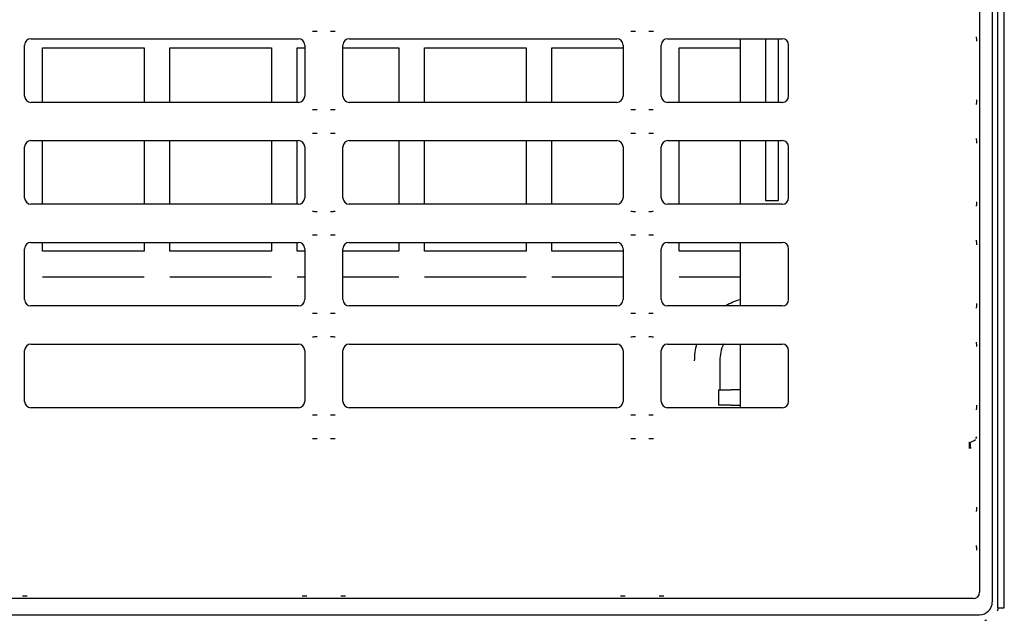
# Model space of a CAD drawing. Extents: x 44 to 230, y 23 to 200.
# Drawn here: x 78 to 86, y 42 to 46 of the extents above; entities that cross this region are included whole.
import ezdxf

# ---------------------------------------------------------------- set-up
doc = ezdxf.new("R2010")
doc.units = 0
for name, color, linetype in [('____MSBR_11', 7, 'CONTINUOUS'), ('____MSBR_12', 7, 'CONTINUOUS'), ('____MSBR_15', 7, 'CONTINUOUS'), ('____MSBR_45', 7, 'CONTINUOUS'), ('____MSBR_46', 7, 'CONTINUOUS'), ('____MSBR_49', 7, 'CONTINUOUS'), ('DEFAULT', 7, 'CONTINUOUS')]:
    doc.layers.add(name, color=color, linetype=linetype)

# ---------------------------------------------------------------- blocks, each defined once
blk = doc.blocks.new('SE')
at = {"layer": '____MSBR_11', "color": 7, "linetype": 'CONTINUOUS'}
for p, q in [((85.6391, 41.7686), (85.6391, 57.158)), ((85.689, 41.7686), (85.689, 57.1618)), ((85.5944, 56.9528), (85.5944, 41.8133)), ((78.1344, 45.7396), (78.1344, 46.1696)), ((78.1344, 46.1696), (78.9344, 46.1696)), ((78.9344, 46.1696), (78.9344, 45.7396)), ((79.1344, 45.7396), (79.1344, 46.1696)), ((79.1344, 46.1696), (79.9344, 46.1696)), ((79.9344, 46.1696), (79.9344, 45.7396)), ((80.1344, 45.7396), (80.1344, 46.1696)), ((80.1344, 46.1696), (80.1944, 46.1696)), ((80.4944, 46.1696), (80.9344, 46.1696)), ((80.9344, 46.1696), (80.9344, 45.7396)), ((81.1344, 45.7396), (81.1344, 46.1696)), ((81.1344, 46.1696), (81.9344, 46.1696)), ((81.9344, 46.1696), (81.9344, 45.7396)), ((82.1344, 45.7396), (82.1344, 46.1696)), ((82.1344, 46.1696), (82.6944, 46.1696)), ((83.1344, 46.1696), (83.6144, 46.1696)), ((83.1344, 45.7396), (83.1344, 46.1696)), ((83.6144, 46.2396), (83.6144, 45.7396)), ((83.8144, 46.2396), (83.8144, 45.7396)), ((83.9144, 45.7396), (83.9144, 46.2396)), ((78.1344, 44.9396), (78.1344, 45.4396)), ((78.9344, 45.4396), (78.9344, 44.9396)), ((79.1344, 44.9396), (79.1344, 45.4396)), ((79.9344, 45.4396), (79.9344, 44.9396)), ((80.1344, 44.9396), (80.1344, 45.4396)), ((80.9344, 45.4396), (80.9344, 44.9396)), ((81.1344, 44.9396), (81.1344, 45.4396)), ((81.9344, 45.4396), (81.9344, 44.9396)), ((82.1344, 44.9396), (82.1344, 45.4396)), ((83.1344, 44.9396), (83.1344, 45.4396)), ((83.6144, 45.4396), (83.6144, 44.9396)), ((83.8144, 45.4396), (83.8144, 44.9696)), ((83.9144, 44.9696), (83.9144, 45.4396)), ((83.8144, 44.9696), (83.9144, 44.9696)), ((78.1344, 44.5696), (78.1344, 44.6396)), ((78.9344, 44.6396), (78.9344, 44.5696)), ((79.1344, 44.5696), (79.1344, 44.6396)), ((79.9344, 44.6396), (79.9344, 44.5696)), ((80.1344, 44.5696), (80.1344, 44.6396)), ((80.9344, 44.6396), (80.9344, 44.5696)), ((81.1344, 44.5696), (81.1344, 44.6396)), ((81.9344, 44.6396), (81.9344, 44.5696)), ((82.1344, 44.5696), (82.1344, 44.6396)), ((83.1344, 44.5696), (83.1344, 44.6396)), ((83.6144, 44.6396), (83.6144, 44.1396)), ((78.9344, 44.5696), (78.1344, 44.5696)), ((79.9344, 44.5696), (79.1344, 44.5696)), ((80.1944, 44.5696), (80.1344, 44.5696)), ((80.9344, 44.5696), (80.4944, 44.5696)), ((81.9344, 44.5696), (81.1344, 44.5696)), ((82.6944, 44.5696), (82.1344, 44.5696)), ((83.6144, 44.5696), (83.1344, 44.5696)), ((78.1344, 44.3696), (78.9344, 44.3696)), ((79.1344, 44.3696), (79.9344, 44.3696)), ((80.1344, 44.3696), (80.1944, 44.3696)), ((80.4944, 44.3696), (80.9344, 44.3696)), ((81.1344, 44.3696), (81.9344, 44.3696)), ((82.1344, 44.3696), (82.6944, 44.3696)), ((83.1344, 44.3696), (83.6144, 44.3696)), ((83.6144, 43.8396), (83.6144, 43.3396)), ((85.6433, 41.7686), (85.689, 41.7686)), ((70.3944, 41.7134), (85.4946, 41.7134))]:
    blk.add_line(p, q, dxfattribs=at)
for centre, radius, start, end in [((85.0566, 41.923), 0.6063, 342.79829, 345.3554), ((85.493, 41.9478), 0.2818, 278.75989, 282.10278)]:
    blk.add_arc(centre, radius, start, end, dxfattribs=at)
blk.add_ellipse((85.4943, 41.8135), major_axis=(-0.0709, 0.0709), ratio=0.997265, start_param=2.357564, end_param=3.925621, dxfattribs=at)
at = {"layer": '____MSBR_12', "color": 7, "linetype": 'CONTINUOUS'}
for p, q in [((85.4944, 56.7931), (85.4944, 41.8894)), ((77.9944, 45.7894), (77.9944, 46.1898)), ((78.0442, 46.2396), (80.1446, 46.2396)), ((80.1944, 46.1898), (80.1944, 45.7894)), ((80.4944, 45.7894), (80.4944, 46.1898)), ((80.5442, 46.2396), (82.6446, 46.2396)), ((82.6944, 46.1898), (82.6944, 45.7894)), ((82.9944, 45.7894), (82.9944, 46.1898)), ((83.0442, 46.2396), (83.9446, 46.2396)), ((83.9944, 45.7894), (83.9944, 46.1898)), ((80.1446, 45.7396), (78.0442, 45.7396)), ((82.6446, 45.7396), (80.5442, 45.7396)), ((83.9446, 45.7396), (83.0442, 45.7396)), ((78.0442, 45.4396), (80.1446, 45.4396)), ((80.5442, 45.4396), (82.6446, 45.4396)), ((83.0442, 45.4396), (83.9446, 45.4396)), ((77.9944, 44.9894), (77.9944, 45.3898)), ((80.1944, 45.3898), (80.1944, 44.9894)), ((80.4944, 44.9894), (80.4944, 45.3898)), ((82.6944, 45.3898), (82.6944, 44.9894)), ((82.9944, 44.9894), (82.9944, 45.3898)), ((83.9944, 44.9894), (83.9944, 45.3898)), ((80.1446, 44.9396), (78.0442, 44.9396)), ((82.6446, 44.9396), (80.5442, 44.9396)), ((83.9446, 44.9396), (83.0442, 44.9396)), ((78.0442, 44.6396), (80.1446, 44.6396)), ((80.5442, 44.6396), (82.6446, 44.6396)), ((83.0442, 44.6396), (83.9446, 44.6396)), ((77.9944, 44.1894), (77.9944, 44.5898)), ((80.1944, 44.5898), (80.1944, 44.1894)), ((80.4944, 44.1894), (80.4944, 44.5898)), ((82.6944, 44.5898), (82.6944, 44.1894)), ((82.9944, 44.1894), (82.9944, 44.5898)), ((83.9944, 44.1894), (83.9944, 44.5898)), ((80.1446, 44.1396), (78.0442, 44.1396)), ((82.6446, 44.1396), (80.5442, 44.1396)), ((83.9446, 44.1396), (83.0442, 44.1396)), ((77.9944, 43.3894), (77.9944, 43.7898)), ((78.0442, 43.8396), (80.1446, 43.8396)), ((80.1944, 43.7898), (80.1944, 43.3894)), ((80.4944, 43.3894), (80.4944, 43.7898)), ((80.5442, 43.8396), (82.6446, 43.8396)), ((82.6944, 43.7898), (82.6944, 43.3894)), ((82.9944, 43.3894), (82.9944, 43.7898)), ((83.0442, 43.8396), (83.9446, 43.8396)), ((83.9944, 43.3894), (83.9944, 43.7898)), ((80.1446, 43.3396), (78.0442, 43.3396)), ((82.6446, 43.3396), (80.5442, 43.3396)), ((83.9446, 43.3396), (83.0442, 43.3396)), ((85.4648, 43.097), (85.4722, 43.1117)), ((85.4144, 43.0698), (85.4184, 43.07)), ((85.4144, 43.02), (85.4144, 43.0698)), ((85.4184, 43.07), (85.4224, 43.0204)), ((85.4446, 41.8396), (70.5442, 41.8396))]:
    blk.add_line(p, q, dxfattribs=at)
blk.add_arc((85.4137, 43.1344), 0.0646, 274.20515, 318.26251, dxfattribs=at)
for centre, major_axis in [((78.0446, 46.1894), (0.0356, -0.0356)), ((80.1442, 46.1894), (-0.0356, -0.0356)), ((80.5446, 46.1894), (0.0356, -0.0356)), ((82.6442, 46.1894), (-0.0356, -0.0356)), ((83.0446, 46.1894), (0.0356, -0.0356)), ((83.9442, 46.1894), (-0.0356, -0.0356)), ((78.0446, 45.7898), (0.0356, 0.0356)), ((80.1442, 45.7898), (-0.0356, 0.0356)), ((80.5446, 45.7898), (0.0356, 0.0356)), ((82.6442, 45.7898), (-0.0356, 0.0356)), ((83.0446, 45.7898), (0.0356, 0.0356)), ((83.9442, 45.7898), (-0.0356, 0.0356)), ((78.0446, 45.3894), (0.0356, -0.0356)), ((80.1442, 45.3894), (-0.0356, -0.0356)), ((80.5446, 45.3894), (0.0356, -0.0356)), ((82.6442, 45.3894), (-0.0356, -0.0356)), ((83.0446, 45.3894), (0.0356, -0.0356)), ((83.9442, 45.3894), (-0.0356, -0.0356)), ((78.0446, 44.9898), (0.0356, 0.0356)), ((80.1442, 44.9898), (-0.0356, 0.0356)), ((80.5446, 44.9898), (0.0356, 0.0356)), ((82.6442, 44.9898), (-0.0356, 0.0356)), ((83.0446, 44.9898), (0.0356, 0.0356)), ((83.9442, 44.9898), (-0.0356, 0.0356)), ((78.0446, 44.5894), (0.0356, -0.0356)), ((80.1442, 44.5894), (-0.0356, -0.0356)), ((80.5446, 44.5894), (0.0356, -0.0356)), ((82.6442, 44.5894), (-0.0356, -0.0356)), ((83.0446, 44.5894), (0.0356, -0.0356)), ((83.9442, 44.5894), (-0.0356, -0.0356)), ((78.0446, 44.1898), (0.0356, 0.0356)), ((80.1442, 44.1898), (-0.0356, 0.0356)), ((80.5446, 44.1898), (0.0356, 0.0356)), ((82.6442, 44.1898), (-0.0356, 0.0356)), ((83.0446, 44.1898), (0.0356, 0.0356)), ((83.9442, 44.1898), (-0.0356, 0.0356)), ((78.0446, 43.7894), (0.0356, -0.0356)), ((80.1442, 43.7894), (-0.0356, -0.0356)), ((80.5446, 43.7894), (0.0356, -0.0356)), ((82.6442, 43.7894), (-0.0356, -0.0356)), ((83.0446, 43.7894), (0.0356, -0.0356)), ((83.9442, 43.7894), (-0.0356, -0.0356)), ((78.0446, 43.3898), (0.0356, 0.0356)), ((80.1442, 43.3898), (-0.0356, 0.0356)), ((80.5446, 43.3898), (0.0356, 0.0356)), ((82.6442, 43.3898), (-0.0356, 0.0356)), ((83.0446, 43.3898), (0.0356, 0.0356)), ((83.9442, 43.3898), (-0.0356, 0.0356)), ((85.4442, 41.8898), (-0.0356, 0.0356))]:
    blk.add_ellipse(centre, major_axis=major_axis, ratio=0.992433, start_param=2.359993, end_param=3.923193, dxfattribs=at)
for points, knots in [([(80.2927, 46.2961), (80.2878, 46.2961), (80.278, 46.296), (80.2659, 46.2958), (80.2588, 46.2956), (80.2565, 46.2955)], [0, 0, 0, 0, 0.1, 0.2, 0.2499911, 0.2499911, 0.2499911, 0.2499911]), ([(80.4333, 46.2955), (80.4307, 46.2956), (80.4233, 46.2958), (80.4108, 46.296), (80.401, 46.2961), (80.3961, 46.2961)], [0.7431681, 0.7431681, 0.7431681, 0.7431681, 0.8, 0.9, 1, 1, 1, 1]), ([(82.7927, 46.2961), (82.7878, 46.2961), (82.778, 46.296), (82.7659, 46.2958), (82.7588, 46.2956), (82.7565, 46.2955)], [0, 0, 0, 0, 0.1, 0.2, 0.2499911, 0.2499911, 0.2499911, 0.2499911]), ([(82.9333, 46.2955), (82.9307, 46.2956), (82.9233, 46.2958), (82.9108, 46.296), (82.901, 46.2961), (82.8961, 46.2961)], [0.7431681, 0.7431681, 0.7431681, 0.7431681, 0.8, 0.9, 1, 1, 1, 1]), ([(85.4722, 46.22), (85.4721, 46.226), (85.4721, 46.238), (85.4718, 46.2499), (85.4716, 46.2559), (85.4716, 46.2561)], [0, 0, 0, 0, 0.1200593, 0.2432082, 0.2479203, 0.2479203, 0.2479203, 0.2479203]), ([(85.4716, 45.7232), (85.4717, 45.7253), (85.4719, 45.7317), (85.4721, 45.7415), (85.4722, 45.7514), (85.4722, 45.7569), (85.4722, 45.7592)], [0.7517785, 0.7517785, 0.7517785, 0.7517785, 0.7992718, 0.8876226, 0.9545307, 1, 1, 1, 1]), ([(80.2556, 45.6837), (80.2582, 45.6837), (80.2655, 45.6834), (80.278, 45.6832), (80.2878, 45.6831), (80.2927, 45.6831)], [0.7431681, 0.7431681, 0.7431681, 0.7431681, 0.8, 0.9, 1, 1, 1, 1]), ([(80.3961, 45.6831), (80.401, 45.6831), (80.4108, 45.6832), (80.423, 45.6834), (80.43, 45.6836), (80.4323, 45.6837)], [0, 0, 0, 0, 0.1, 0.2, 0.2499911, 0.2499911, 0.2499911, 0.2499911]), ([(82.7556, 45.6837), (82.7582, 45.6837), (82.7655, 45.6834), (82.778, 45.6832), (82.7878, 45.6831), (82.7927, 45.6831)], [0.7431681, 0.7431681, 0.7431681, 0.7431681, 0.8, 0.9, 1, 1, 1, 1]), ([(82.8961, 45.6831), (82.901, 45.6831), (82.9108, 45.6832), (82.923, 45.6834), (82.93, 45.6836), (82.9323, 45.6837)], [0, 0, 0, 0, 0.1, 0.2, 0.2499911, 0.2499911, 0.2499911, 0.2499911]), ([(80.2927, 45.4961), (80.2878, 45.4961), (80.278, 45.496), (80.2659, 45.4958), (80.2588, 45.4956), (80.2565, 45.4955)], [0, 0, 0, 0, 0.1, 0.2, 0.2499911, 0.2499911, 0.2499911, 0.2499911]), ([(80.4333, 45.4955), (80.4307, 45.4956), (80.4233, 45.4958), (80.4108, 45.496), (80.401, 45.4961), (80.3961, 45.4961)], [0.7431681, 0.7431681, 0.7431681, 0.7431681, 0.8, 0.9, 1, 1, 1, 1]), ([(82.7927, 45.4961), (82.7878, 45.4961), (82.778, 45.496), (82.7659, 45.4958), (82.7588, 45.4956), (82.7565, 45.4955)], [0, 0, 0, 0, 0.1, 0.2, 0.2499911, 0.2499911, 0.2499911, 0.2499911]), ([(82.9333, 45.4955), (82.9307, 45.4956), (82.9233, 45.4958), (82.9108, 45.496), (82.901, 45.4961), (82.8961, 45.4961)], [0.7431681, 0.7431681, 0.7431681, 0.7431681, 0.8, 0.9, 1, 1, 1, 1]), ([(85.4722, 45.42), (85.4721, 45.426), (85.4721, 45.438), (85.4718, 45.4499), (85.4716, 45.4559), (85.4716, 45.4561)], [0, 0, 0, 0, 0.1200593, 0.2432082, 0.2479203, 0.2479203, 0.2479203, 0.2479203]), ([(85.4716, 44.9232), (85.4717, 44.9253), (85.4719, 44.9317), (85.4721, 44.9415), (85.4722, 44.9514), (85.4722, 44.9569), (85.4722, 44.9592)], [0.7517785, 0.7517785, 0.7517785, 0.7517785, 0.7992718, 0.8876226, 0.9545307, 1, 1, 1, 1]), ([(80.2556, 44.8837), (80.2582, 44.8837), (80.2655, 44.8834), (80.278, 44.8832), (80.2878, 44.8831), (80.2927, 44.8831)], [0.7431681, 0.7431681, 0.7431681, 0.7431681, 0.8, 0.9, 1, 1, 1, 1]), ([(80.3961, 44.8831), (80.401, 44.8831), (80.4108, 44.8832), (80.423, 44.8834), (80.43, 44.8836), (80.4323, 44.8837)], [0, 0, 0, 0, 0.1, 0.2, 0.2499911, 0.2499911, 0.2499911, 0.2499911]), ([(82.7556, 44.8837), (82.7582, 44.8837), (82.7655, 44.8834), (82.778, 44.8832), (82.7878, 44.8831), (82.7927, 44.8831)], [0.7431681, 0.7431681, 0.7431681, 0.7431681, 0.8, 0.9, 1, 1, 1, 1]), ([(82.8961, 44.8831), (82.901, 44.8831), (82.9108, 44.8832), (82.923, 44.8834), (82.93, 44.8836), (82.9323, 44.8837)], [0, 0, 0, 0, 0.1, 0.2, 0.2499911, 0.2499911, 0.2499911, 0.2499911]), ([(80.2927, 44.6961), (80.2878, 44.6961), (80.278, 44.696), (80.2659, 44.6958), (80.2588, 44.6956), (80.2565, 44.6955)], [0, 0, 0, 0, 0.1, 0.2, 0.2499911, 0.2499911, 0.2499911, 0.2499911]), ([(80.4333, 44.6955), (80.4307, 44.6956), (80.4233, 44.6958), (80.4108, 44.696), (80.401, 44.6961), (80.3961, 44.6961)], [0.7431681, 0.7431681, 0.7431681, 0.7431681, 0.8, 0.9, 1, 1, 1, 1]), ([(82.7927, 44.6961), (82.7878, 44.6961), (82.778, 44.696), (82.7659, 44.6958), (82.7588, 44.6956), (82.7565, 44.6955)], [0, 0, 0, 0, 0.1, 0.2, 0.2499911, 0.2499911, 0.2499911, 0.2499911]), ([(82.9333, 44.6955), (82.9307, 44.6956), (82.9233, 44.6958), (82.9108, 44.696), (82.901, 44.6961), (82.8961, 44.6961)], [0.7431681, 0.7431681, 0.7431681, 0.7431681, 0.8, 0.9, 1, 1, 1, 1]), ([(85.4722, 44.62), (85.4721, 44.626), (85.4721, 44.638), (85.4718, 44.6499), (85.4716, 44.6559), (85.4716, 44.6561)], [0, 0, 0, 0, 0.1200593, 0.2432082, 0.2479203, 0.2479203, 0.2479203, 0.2479203]), ([(85.4716, 44.1232), (85.4717, 44.1253), (85.4719, 44.1317), (85.4721, 44.1415), (85.4722, 44.1514), (85.4722, 44.1569), (85.4722, 44.1592)], [0.7517785, 0.7517785, 0.7517785, 0.7517785, 0.7992718, 0.8876226, 0.9545307, 1, 1, 1, 1]), ([(80.2556, 44.0837), (80.2582, 44.0837), (80.2655, 44.0834), (80.278, 44.0832), (80.2878, 44.0831), (80.2927, 44.0831)], [0.7431681, 0.7431681, 0.7431681, 0.7431681, 0.8, 0.9, 1, 1, 1, 1]), ([(80.3961, 44.0831), (80.401, 44.0831), (80.4108, 44.0832), (80.423, 44.0834), (80.43, 44.0836), (80.4323, 44.0837)], [0, 0, 0, 0, 0.1, 0.2, 0.2499911, 0.2499911, 0.2499911, 0.2499911]), ([(82.7556, 44.0837), (82.7582, 44.0837), (82.7655, 44.0834), (82.778, 44.0832), (82.7878, 44.0831), (82.7927, 44.0831)], [0.7431681, 0.7431681, 0.7431681, 0.7431681, 0.8, 0.9, 1, 1, 1, 1]), ([(82.8961, 44.0831), (82.901, 44.0831), (82.9108, 44.0832), (82.923, 44.0834), (82.93, 44.0836), (82.9323, 44.0837)], [0, 0, 0, 0, 0.1, 0.2, 0.2499911, 0.2499911, 0.2499911, 0.2499911]), ([(80.2927, 43.8961), (80.2878, 43.8961), (80.278, 43.896), (80.2659, 43.8958), (80.2588, 43.8956), (80.2565, 43.8955)], [0, 0, 0, 0, 0.1, 0.2, 0.2499909, 0.2499909, 0.2499909, 0.2499909]), ([(80.4333, 43.8955), (80.4307, 43.8956), (80.4233, 43.8958), (80.4108, 43.896), (80.401, 43.8961), (80.3961, 43.8961)], [0.7431681, 0.7431681, 0.7431681, 0.7431681, 0.8, 0.9, 1, 1, 1, 1]), ([(82.7927, 43.8961), (82.7878, 43.8961), (82.778, 43.896), (82.7659, 43.8958), (82.7588, 43.8956), (82.7565, 43.8955)], [0, 0, 0, 0, 0.1, 0.2, 0.2499909, 0.2499909, 0.2499909, 0.2499909]), ([(82.9333, 43.8955), (82.9307, 43.8956), (82.9233, 43.8958), (82.9108, 43.896), (82.901, 43.8961), (82.8961, 43.8961)], [0.7431681, 0.7431681, 0.7431681, 0.7431681, 0.8, 0.9, 1, 1, 1, 1]), ([(85.4722, 43.82), (85.4721, 43.826), (85.4721, 43.838), (85.4718, 43.8499), (85.4716, 43.8559), (85.4716, 43.8561)], [0, 0, 0, 0, 0.1200593, 0.2432082, 0.2479202, 0.2479202, 0.2479202, 0.2479202]), ([(85.4716, 43.3232), (85.4717, 43.3253), (85.4719, 43.3317), (85.4721, 43.3415), (85.4722, 43.3514), (85.4722, 43.3569), (85.4722, 43.3592)], [0.7517785, 0.7517785, 0.7517785, 0.7517785, 0.7992718, 0.8876226, 0.9545307, 1, 1, 1, 1]), ([(80.2556, 43.2837), (80.2582, 43.2837), (80.2655, 43.2834), (80.278, 43.2832), (80.2878, 43.2831), (80.2927, 43.2831)], [0.7431681, 0.7431681, 0.7431681, 0.7431681, 0.8, 0.9, 1, 1, 1, 1]), ([(80.3961, 43.2831), (80.401, 43.2831), (80.4108, 43.2832), (80.423, 43.2834), (80.43, 43.2836), (80.4323, 43.2837)], [0, 0, 0, 0, 0.1, 0.2, 0.2499911, 0.2499911, 0.2499911, 0.2499911]), ([(82.7556, 43.2837), (82.7582, 43.2837), (82.7655, 43.2834), (82.778, 43.2832), (82.7878, 43.2831), (82.7927, 43.2831)], [0.7431681, 0.7431681, 0.7431681, 0.7431681, 0.8, 0.9, 1, 1, 1, 1]), ([(82.8961, 43.2831), (82.901, 43.2831), (82.9108, 43.2832), (82.923, 43.2834), (82.93, 43.2836), (82.9323, 43.2837)], [0, 0, 0, 0, 0.1, 0.2, 0.2499911, 0.2499911, 0.2499911, 0.2499911]), ([(80.2927, 43.0961), (80.2878, 43.0961), (80.278, 43.096), (80.2659, 43.0958), (80.2588, 43.0956), (80.2565, 43.0955)], [0, 0, 0, 0, 0.1, 0.2, 0.2499909, 0.2499909, 0.2499909, 0.2499909]), ([(80.4333, 43.0955), (80.4307, 43.0956), (80.4233, 43.0958), (80.4108, 43.096), (80.401, 43.0961), (80.3961, 43.0961)], [0.7431681, 0.7431681, 0.7431681, 0.7431681, 0.8, 0.9, 1, 1, 1, 1]), ([(82.7927, 43.0961), (82.7878, 43.0961), (82.778, 43.096), (82.7659, 43.0958), (82.7588, 43.0956), (82.7565, 43.0955)], [0, 0, 0, 0, 0.1, 0.2, 0.2499909, 0.2499909, 0.2499909, 0.2499909]), ([(82.9333, 43.0955), (82.9307, 43.0956), (82.9233, 43.0958), (82.9108, 43.096), (82.901, 43.0961), (82.8961, 43.0961)], [0.7431681, 0.7431681, 0.7431681, 0.7431681, 0.8, 0.9, 1, 1, 1, 1]), ([(85.4716, 42.5232), (85.4717, 42.5253), (85.4719, 42.5317), (85.4721, 42.5415), (85.4722, 42.5514), (85.4722, 42.5569), (85.4722, 42.5592)], [0.7517822, 0.7517822, 0.7517822, 0.7517822, 0.7992761, 0.887595, 0.9545017, 1, 1, 1, 1]), ([(85.4722, 42.22), (85.4721, 42.2261), (85.4721, 42.2383), (85.4718, 42.2501), (85.4716, 42.256), (85.4716, 42.2561)], [0, 0, 0, 0, 0.1219421, 0.2456764, 0.2480058, 0.2480058, 0.2480058, 0.2480058]), ([(77.978, 41.8625), (77.9802, 41.8624), (77.9865, 41.8622), (77.9963, 41.862), (78.0062, 41.8619), (78.0117, 41.8619), (78.014, 41.8619)], [0.7517786, 0.7517786, 0.7517786, 0.7517786, 0.7992718, 0.8876226, 0.9545307, 1, 1, 1, 1]), ([(80.1749, 41.8619), (80.1808, 41.8619), (80.1929, 41.8619), (80.2047, 41.8622), (80.2107, 41.8624), (80.2109, 41.8625)], [0, 0, 0, 0, 0.1200593, 0.2432082, 0.2479202, 0.2479202, 0.2479202, 0.2479202]), ([(80.478, 41.8625), (80.4802, 41.8624), (80.4865, 41.8622), (80.4963, 41.862), (80.5062, 41.8619), (80.5117, 41.8619), (80.514, 41.8619)], [0.7517786, 0.7517786, 0.7517786, 0.7517786, 0.7992718, 0.8876226, 0.9545307, 1, 1, 1, 1]), ([(82.6749, 41.8619), (82.6808, 41.8619), (82.6929, 41.8619), (82.7047, 41.8622), (82.7107, 41.8624), (82.7109, 41.8625)], [0, 0, 0, 0, 0.1200593, 0.2432082, 0.2479202, 0.2479202, 0.2479202, 0.2479202]), ([(82.978, 41.8625), (82.9798, 41.8624), (82.985, 41.8622), (82.9936, 41.862), (83.0038, 41.8619), (83.0106, 41.8619), (83.014, 41.8619)], [0.7519466, 0.7519466, 0.7519466, 0.7519466, 0.7917212, 0.8620597, 0.931478, 1, 1, 1, 1])]:
    blk.add_open_spline(points, degree=3, knots=knots, dxfattribs=at)
at = {"layer": '____MSBR_15', "color": 7, "linetype": 'CONTINUOUS'}
for p, q in [((83.4544, 43.7096), (83.4544, 43.4796)), ((83.4444, 43.4796), (83.5444, 43.4796)), ((83.4444, 43.4796), (83.4444, 43.3596)), ((83.6144, 43.4796), (83.5444, 43.4796)), ((83.5444, 43.3596), (83.4444, 43.3596)), ((83.5444, 43.3596), (83.6144, 43.3596))]:
    blk.add_line(p, q, dxfattribs=at)
for radius, start, end in [(0.5, 106.40967, 120.20888), (0.5, 164.78126, 180), (0.3, 153.98104, 180)]:
    blk.add_arc((83.7544, 43.7096), radius, start, end, dxfattribs=at)
at = {"layer": '____MSBR_45', "color": 7, "linetype": 'CONTINUOUS'}
for p, q in [((85.6391, 41.7686), (85.6391, 57.158)), ((85.689, 41.7686), (85.689, 57.1618)), ((85.5944, 56.9528), (85.5944, 41.8133)), ((78.1344, 45.7396), (78.1344, 46.1696)), ((78.1344, 46.1696), (78.9344, 46.1696)), ((78.9344, 46.1696), (78.9344, 45.7396)), ((79.1344, 45.7396), (79.1344, 46.1696)), ((79.1344, 46.1696), (79.9344, 46.1696)), ((79.9344, 46.1696), (79.9344, 45.7396)), ((80.1344, 45.7396), (80.1344, 46.1696)), ((80.1344, 46.1696), (80.1944, 46.1696)), ((80.4944, 46.1696), (80.9344, 46.1696)), ((80.9344, 46.1696), (80.9344, 45.7396)), ((81.1344, 45.7396), (81.1344, 46.1696)), ((81.1344, 46.1696), (81.9344, 46.1696)), ((81.9344, 46.1696), (81.9344, 45.7396)), ((82.1344, 45.7396), (82.1344, 46.1696)), ((82.1344, 46.1696), (82.6944, 46.1696)), ((83.1344, 46.1696), (83.6144, 46.1696)), ((83.1344, 45.7396), (83.1344, 46.1696)), ((83.6144, 46.2396), (83.6144, 45.7396)), ((83.8144, 46.2396), (83.8144, 45.7396)), ((83.9144, 45.7396), (83.9144, 46.2396)), ((78.1344, 44.9396), (78.1344, 45.4396)), ((78.9344, 45.4396), (78.9344, 44.9396)), ((79.1344, 44.9396), (79.1344, 45.4396)), ((79.9344, 45.4396), (79.9344, 44.9396)), ((80.1344, 44.9396), (80.1344, 45.4396)), ((80.9344, 45.4396), (80.9344, 44.9396)), ((81.1344, 44.9396), (81.1344, 45.4396)), ((81.9344, 45.4396), (81.9344, 44.9396)), ((82.1344, 44.9396), (82.1344, 45.4396)), ((83.1344, 44.9396), (83.1344, 45.4396)), ((83.6144, 45.4396), (83.6144, 44.9396)), ((83.8144, 45.4396), (83.8144, 44.9696)), ((83.9144, 44.9696), (83.9144, 45.4396)), ((83.8144, 44.9696), (83.9144, 44.9696)), ((78.1344, 44.5696), (78.1344, 44.6396)), ((78.9344, 44.6396), (78.9344, 44.5696)), ((79.1344, 44.5696), (79.1344, 44.6396)), ((79.9344, 44.6396), (79.9344, 44.5696)), ((80.1344, 44.5696), (80.1344, 44.6396)), ((80.9344, 44.6396), (80.9344, 44.5696)), ((81.1344, 44.5696), (81.1344, 44.6396)), ((81.9344, 44.6396), (81.9344, 44.5696)), ((82.1344, 44.5696), (82.1344, 44.6396)), ((83.1344, 44.5696), (83.1344, 44.6396)), ((83.6144, 44.6396), (83.6144, 44.1396)), ((78.9344, 44.5696), (78.1344, 44.5696)), ((79.9344, 44.5696), (79.1344, 44.5696)), ((80.1944, 44.5696), (80.1344, 44.5696)), ((80.9344, 44.5696), (80.4944, 44.5696)), ((81.9344, 44.5696), (81.1344, 44.5696)), ((82.6944, 44.5696), (82.1344, 44.5696)), ((83.6144, 44.5696), (83.1344, 44.5696)), ((78.1344, 44.3696), (78.9344, 44.3696)), ((79.1344, 44.3696), (79.9344, 44.3696)), ((80.1344, 44.3696), (80.1944, 44.3696)), ((80.4944, 44.3696), (80.9344, 44.3696)), ((81.1344, 44.3696), (81.9344, 44.3696)), ((82.1344, 44.3696), (82.6944, 44.3696)), ((83.1344, 44.3696), (83.6144, 44.3696)), ((83.6144, 43.8396), (83.6144, 43.3396)), ((85.6433, 41.7686), (85.689, 41.7686)), ((70.3944, 41.7134), (85.4946, 41.7134))]:
    blk.add_line(p, q, dxfattribs=at)
for centre, radius, start, end in [((85.0566, 41.923), 0.6063, 342.79829, 345.3554), ((85.493, 41.9478), 0.2818, 278.75989, 282.10278)]:
    blk.add_arc(centre, radius, start, end, dxfattribs=at)
blk.add_ellipse((85.4943, 41.8135), major_axis=(-0.0709, 0.0709), ratio=0.997265, start_param=2.357564, end_param=3.925621, dxfattribs=at)
at = {"layer": '____MSBR_46', "color": 7, "linetype": 'CONTINUOUS'}
for p, q in [((85.4944, 56.7931), (85.4944, 41.8894)), ((77.9944, 45.7894), (77.9944, 46.1898)), ((78.0442, 46.2396), (80.1446, 46.2396)), ((80.1944, 46.1898), (80.1944, 45.7894)), ((80.4944, 45.7894), (80.4944, 46.1898)), ((80.5442, 46.2396), (82.6446, 46.2396)), ((82.6944, 46.1898), (82.6944, 45.7894)), ((82.9944, 45.7894), (82.9944, 46.1898)), ((83.0442, 46.2396), (83.9446, 46.2396)), ((83.9944, 45.7894), (83.9944, 46.1898)), ((80.1446, 45.7396), (78.0442, 45.7396)), ((82.6446, 45.7396), (80.5442, 45.7396)), ((83.9446, 45.7396), (83.0442, 45.7396)), ((78.0442, 45.4396), (80.1446, 45.4396)), ((80.5442, 45.4396), (82.6446, 45.4396)), ((83.0442, 45.4396), (83.9446, 45.4396)), ((77.9944, 44.9894), (77.9944, 45.3898)), ((80.1944, 45.3898), (80.1944, 44.9894)), ((80.4944, 44.9894), (80.4944, 45.3898)), ((82.6944, 45.3898), (82.6944, 44.9894)), ((82.9944, 44.9894), (82.9944, 45.3898)), ((83.9944, 44.9894), (83.9944, 45.3898)), ((80.1446, 44.9396), (78.0442, 44.9396)), ((82.6446, 44.9396), (80.5442, 44.9396)), ((83.9446, 44.9396), (83.0442, 44.9396)), ((78.0442, 44.6396), (80.1446, 44.6396)), ((80.5442, 44.6396), (82.6446, 44.6396)), ((83.0442, 44.6396), (83.9446, 44.6396)), ((77.9944, 44.1894), (77.9944, 44.5898)), ((80.1944, 44.5898), (80.1944, 44.1894)), ((80.4944, 44.1894), (80.4944, 44.5898)), ((82.6944, 44.5898), (82.6944, 44.1894)), ((82.9944, 44.1894), (82.9944, 44.5898)), ((83.9944, 44.1894), (83.9944, 44.5898)), ((80.1446, 44.1396), (78.0442, 44.1396)), ((82.6446, 44.1396), (80.5442, 44.1396)), ((83.9446, 44.1396), (83.0442, 44.1396)), ((77.9944, 43.3894), (77.9944, 43.7898)), ((78.0442, 43.8396), (80.1446, 43.8396)), ((80.1944, 43.7898), (80.1944, 43.3894)), ((80.4944, 43.3894), (80.4944, 43.7898)), ((80.5442, 43.8396), (82.6446, 43.8396)), ((82.6944, 43.7898), (82.6944, 43.3894)), ((82.9944, 43.3894), (82.9944, 43.7898)), ((83.0442, 43.8396), (83.9446, 43.8396)), ((83.9944, 43.3894), (83.9944, 43.7898)), ((80.1446, 43.3396), (78.0442, 43.3396)), ((82.6446, 43.3396), (80.5442, 43.3396)), ((83.9446, 43.3396), (83.0442, 43.3396)), ((85.4648, 43.097), (85.4722, 43.1117)), ((85.4144, 43.0698), (85.4184, 43.07)), ((85.4144, 43.02), (85.4144, 43.0698)), ((85.4184, 43.07), (85.4224, 43.0204)), ((85.4446, 41.8396), (70.5442, 41.8396))]:
    blk.add_line(p, q, dxfattribs=at)
blk.add_arc((85.4137, 43.1344), 0.0646, 274.20515, 318.26251, dxfattribs=at)
for centre, major_axis in [((78.0446, 46.1894), (0.0356, -0.0356)), ((80.1442, 46.1894), (-0.0356, -0.0356)), ((80.5446, 46.1894), (0.0356, -0.0356)), ((82.6442, 46.1894), (-0.0356, -0.0356)), ((83.0446, 46.1894), (0.0356, -0.0356)), ((83.9442, 46.1894), (-0.0356, -0.0356)), ((78.0446, 45.7898), (0.0356, 0.0356)), ((80.1442, 45.7898), (-0.0356, 0.0356)), ((80.5446, 45.7898), (0.0356, 0.0356)), ((82.6442, 45.7898), (-0.0356, 0.0356)), ((83.0446, 45.7898), (0.0356, 0.0356)), ((83.9442, 45.7898), (-0.0356, 0.0356)), ((78.0446, 45.3894), (0.0356, -0.0356)), ((80.1442, 45.3894), (-0.0356, -0.0356)), ((80.5446, 45.3894), (0.0356, -0.0356)), ((82.6442, 45.3894), (-0.0356, -0.0356)), ((83.0446, 45.3894), (0.0356, -0.0356)), ((83.9442, 45.3894), (-0.0356, -0.0356)), ((78.0446, 44.9898), (0.0356, 0.0356)), ((80.1442, 44.9898), (-0.0356, 0.0356)), ((80.5446, 44.9898), (0.0356, 0.0356)), ((82.6442, 44.9898), (-0.0356, 0.0356)), ((83.0446, 44.9898), (0.0356, 0.0356)), ((83.9442, 44.9898), (-0.0356, 0.0356)), ((78.0446, 44.5894), (0.0356, -0.0356)), ((80.1442, 44.5894), (-0.0356, -0.0356)), ((80.5446, 44.5894), (0.0356, -0.0356)), ((82.6442, 44.5894), (-0.0356, -0.0356)), ((83.0446, 44.5894), (0.0356, -0.0356)), ((83.9442, 44.5894), (-0.0356, -0.0356)), ((78.0446, 44.1898), (0.0356, 0.0356)), ((80.1442, 44.1898), (-0.0356, 0.0356)), ((80.5446, 44.1898), (0.0356, 0.0356)), ((82.6442, 44.1898), (-0.0356, 0.0356)), ((83.0446, 44.1898), (0.0356, 0.0356)), ((83.9442, 44.1898), (-0.0356, 0.0356)), ((78.0446, 43.7894), (0.0356, -0.0356)), ((80.1442, 43.7894), (-0.0356, -0.0356)), ((80.5446, 43.7894), (0.0356, -0.0356)), ((82.6442, 43.7894), (-0.0356, -0.0356)), ((83.0446, 43.7894), (0.0356, -0.0356)), ((83.9442, 43.7894), (-0.0356, -0.0356)), ((78.0446, 43.3898), (0.0356, 0.0356)), ((80.1442, 43.3898), (-0.0356, 0.0356)), ((80.5446, 43.3898), (0.0356, 0.0356)), ((82.6442, 43.3898), (-0.0356, 0.0356)), ((83.0446, 43.3898), (0.0356, 0.0356)), ((83.9442, 43.3898), (-0.0356, 0.0356)), ((85.4442, 41.8898), (-0.0356, 0.0356))]:
    blk.add_ellipse(centre, major_axis=major_axis, ratio=0.992433, start_param=2.359993, end_param=3.923193, dxfattribs=at)
for points, knots in [([(80.2927, 46.2961), (80.2878, 46.2961), (80.278, 46.296), (80.2659, 46.2958), (80.2588, 46.2956), (80.2565, 46.2955)], [0, 0, 0, 0, 0.1, 0.2, 0.2499911, 0.2499911, 0.2499911, 0.2499911]), ([(80.4333, 46.2955), (80.4307, 46.2956), (80.4233, 46.2958), (80.4108, 46.296), (80.401, 46.2961), (80.3961, 46.2961)], [0.7431681, 0.7431681, 0.7431681, 0.7431681, 0.8, 0.9, 1, 1, 1, 1]), ([(82.7927, 46.2961), (82.7878, 46.2961), (82.778, 46.296), (82.7659, 46.2958), (82.7588, 46.2956), (82.7565, 46.2955)], [0, 0, 0, 0, 0.1, 0.2, 0.2499911, 0.2499911, 0.2499911, 0.2499911]), ([(82.9333, 46.2955), (82.9307, 46.2956), (82.9233, 46.2958), (82.9108, 46.296), (82.901, 46.2961), (82.8961, 46.2961)], [0.7431681, 0.7431681, 0.7431681, 0.7431681, 0.8, 0.9, 1, 1, 1, 1]), ([(85.4722, 46.22), (85.4721, 46.226), (85.4721, 46.238), (85.4718, 46.2499), (85.4716, 46.2559), (85.4716, 46.2561)], [0, 0, 0, 0, 0.1200593, 0.2432082, 0.2479203, 0.2479203, 0.2479203, 0.2479203]), ([(85.4716, 45.7232), (85.4717, 45.7253), (85.4719, 45.7317), (85.4721, 45.7415), (85.4722, 45.7514), (85.4722, 45.7569), (85.4722, 45.7592)], [0.7517785, 0.7517785, 0.7517785, 0.7517785, 0.7992718, 0.8876226, 0.9545307, 1, 1, 1, 1]), ([(80.2556, 45.6837), (80.2582, 45.6837), (80.2655, 45.6834), (80.278, 45.6832), (80.2878, 45.6831), (80.2927, 45.6831)], [0.7431681, 0.7431681, 0.7431681, 0.7431681, 0.8, 0.9, 1, 1, 1, 1]), ([(80.3961, 45.6831), (80.401, 45.6831), (80.4108, 45.6832), (80.423, 45.6834), (80.43, 45.6836), (80.4323, 45.6837)], [0, 0, 0, 0, 0.1, 0.2, 0.2499911, 0.2499911, 0.2499911, 0.2499911]), ([(82.7556, 45.6837), (82.7582, 45.6837), (82.7655, 45.6834), (82.778, 45.6832), (82.7878, 45.6831), (82.7927, 45.6831)], [0.7431681, 0.7431681, 0.7431681, 0.7431681, 0.8, 0.9, 1, 1, 1, 1]), ([(82.8961, 45.6831), (82.901, 45.6831), (82.9108, 45.6832), (82.923, 45.6834), (82.93, 45.6836), (82.9323, 45.6837)], [0, 0, 0, 0, 0.1, 0.2, 0.2499911, 0.2499911, 0.2499911, 0.2499911]), ([(80.2927, 45.4961), (80.2878, 45.4961), (80.278, 45.496), (80.2659, 45.4958), (80.2588, 45.4956), (80.2565, 45.4955)], [0, 0, 0, 0, 0.1, 0.2, 0.2499911, 0.2499911, 0.2499911, 0.2499911]), ([(80.4333, 45.4955), (80.4307, 45.4956), (80.4233, 45.4958), (80.4108, 45.496), (80.401, 45.4961), (80.3961, 45.4961)], [0.7431681, 0.7431681, 0.7431681, 0.7431681, 0.8, 0.9, 1, 1, 1, 1]), ([(82.7927, 45.4961), (82.7878, 45.4961), (82.778, 45.496), (82.7659, 45.4958), (82.7588, 45.4956), (82.7565, 45.4955)], [0, 0, 0, 0, 0.1, 0.2, 0.2499911, 0.2499911, 0.2499911, 0.2499911]), ([(82.9333, 45.4955), (82.9307, 45.4956), (82.9233, 45.4958), (82.9108, 45.496), (82.901, 45.4961), (82.8961, 45.4961)], [0.7431681, 0.7431681, 0.7431681, 0.7431681, 0.8, 0.9, 1, 1, 1, 1]), ([(85.4722, 45.42), (85.4721, 45.426), (85.4721, 45.438), (85.4718, 45.4499), (85.4716, 45.4559), (85.4716, 45.4561)], [0, 0, 0, 0, 0.1200593, 0.2432082, 0.2479203, 0.2479203, 0.2479203, 0.2479203]), ([(85.4716, 44.9232), (85.4717, 44.9253), (85.4719, 44.9317), (85.4721, 44.9415), (85.4722, 44.9514), (85.4722, 44.9569), (85.4722, 44.9592)], [0.7517785, 0.7517785, 0.7517785, 0.7517785, 0.7992718, 0.8876226, 0.9545307, 1, 1, 1, 1]), ([(80.2556, 44.8837), (80.2582, 44.8837), (80.2655, 44.8834), (80.278, 44.8832), (80.2878, 44.8831), (80.2927, 44.8831)], [0.7431681, 0.7431681, 0.7431681, 0.7431681, 0.8, 0.9, 1, 1, 1, 1]), ([(80.3961, 44.8831), (80.401, 44.8831), (80.4108, 44.8832), (80.423, 44.8834), (80.43, 44.8836), (80.4323, 44.8837)], [0, 0, 0, 0, 0.1, 0.2, 0.2499911, 0.2499911, 0.2499911, 0.2499911]), ([(82.7556, 44.8837), (82.7582, 44.8837), (82.7655, 44.8834), (82.778, 44.8832), (82.7878, 44.8831), (82.7927, 44.8831)], [0.7431681, 0.7431681, 0.7431681, 0.7431681, 0.8, 0.9, 1, 1, 1, 1]), ([(82.8961, 44.8831), (82.901, 44.8831), (82.9108, 44.8832), (82.923, 44.8834), (82.93, 44.8836), (82.9323, 44.8837)], [0, 0, 0, 0, 0.1, 0.2, 0.2499911, 0.2499911, 0.2499911, 0.2499911]), ([(80.2927, 44.6961), (80.2878, 44.6961), (80.278, 44.696), (80.2659, 44.6958), (80.2588, 44.6956), (80.2565, 44.6955)], [0, 0, 0, 0, 0.1, 0.2, 0.2499911, 0.2499911, 0.2499911, 0.2499911]), ([(80.4333, 44.6955), (80.4307, 44.6956), (80.4233, 44.6958), (80.4108, 44.696), (80.401, 44.6961), (80.3961, 44.6961)], [0.7431681, 0.7431681, 0.7431681, 0.7431681, 0.8, 0.9, 1, 1, 1, 1]), ([(82.7927, 44.6961), (82.7878, 44.6961), (82.778, 44.696), (82.7659, 44.6958), (82.7588, 44.6956), (82.7565, 44.6955)], [0, 0, 0, 0, 0.1, 0.2, 0.2499911, 0.2499911, 0.2499911, 0.2499911]), ([(82.9333, 44.6955), (82.9307, 44.6956), (82.9233, 44.6958), (82.9108, 44.696), (82.901, 44.6961), (82.8961, 44.6961)], [0.7431681, 0.7431681, 0.7431681, 0.7431681, 0.8, 0.9, 1, 1, 1, 1]), ([(85.4722, 44.62), (85.4721, 44.626), (85.4721, 44.638), (85.4718, 44.6499), (85.4716, 44.6559), (85.4716, 44.6561)], [0, 0, 0, 0, 0.1200593, 0.2432082, 0.2479203, 0.2479203, 0.2479203, 0.2479203]), ([(85.4716, 44.1232), (85.4717, 44.1253), (85.4719, 44.1317), (85.4721, 44.1415), (85.4722, 44.1514), (85.4722, 44.1569), (85.4722, 44.1592)], [0.7517785, 0.7517785, 0.7517785, 0.7517785, 0.7992718, 0.8876226, 0.9545307, 1, 1, 1, 1]), ([(80.2556, 44.0837), (80.2582, 44.0837), (80.2655, 44.0834), (80.278, 44.0832), (80.2878, 44.0831), (80.2927, 44.0831)], [0.7431681, 0.7431681, 0.7431681, 0.7431681, 0.8, 0.9, 1, 1, 1, 1]), ([(80.3961, 44.0831), (80.401, 44.0831), (80.4108, 44.0832), (80.423, 44.0834), (80.43, 44.0836), (80.4323, 44.0837)], [0, 0, 0, 0, 0.1, 0.2, 0.2499911, 0.2499911, 0.2499911, 0.2499911]), ([(82.7556, 44.0837), (82.7582, 44.0837), (82.7655, 44.0834), (82.778, 44.0832), (82.7878, 44.0831), (82.7927, 44.0831)], [0.7431681, 0.7431681, 0.7431681, 0.7431681, 0.8, 0.9, 1, 1, 1, 1]), ([(82.8961, 44.0831), (82.901, 44.0831), (82.9108, 44.0832), (82.923, 44.0834), (82.93, 44.0836), (82.9323, 44.0837)], [0, 0, 0, 0, 0.1, 0.2, 0.2499911, 0.2499911, 0.2499911, 0.2499911]), ([(80.2927, 43.8961), (80.2878, 43.8961), (80.278, 43.896), (80.2659, 43.8958), (80.2588, 43.8956), (80.2565, 43.8955)], [0, 0, 0, 0, 0.1, 0.2, 0.2499909, 0.2499909, 0.2499909, 0.2499909]), ([(80.4333, 43.8955), (80.4307, 43.8956), (80.4233, 43.8958), (80.4108, 43.896), (80.401, 43.8961), (80.3961, 43.8961)], [0.7431681, 0.7431681, 0.7431681, 0.7431681, 0.8, 0.9, 1, 1, 1, 1]), ([(82.7927, 43.8961), (82.7878, 43.8961), (82.778, 43.896), (82.7659, 43.8958), (82.7588, 43.8956), (82.7565, 43.8955)], [0, 0, 0, 0, 0.1, 0.2, 0.2499909, 0.2499909, 0.2499909, 0.2499909]), ([(82.9333, 43.8955), (82.9307, 43.8956), (82.9233, 43.8958), (82.9108, 43.896), (82.901, 43.8961), (82.8961, 43.8961)], [0.7431681, 0.7431681, 0.7431681, 0.7431681, 0.8, 0.9, 1, 1, 1, 1]), ([(85.4722, 43.82), (85.4721, 43.826), (85.4721, 43.838), (85.4718, 43.8499), (85.4716, 43.8559), (85.4716, 43.8561)], [0, 0, 0, 0, 0.1200593, 0.2432082, 0.2479202, 0.2479202, 0.2479202, 0.2479202]), ([(85.4716, 43.3232), (85.4717, 43.3253), (85.4719, 43.3317), (85.4721, 43.3415), (85.4722, 43.3514), (85.4722, 43.3569), (85.4722, 43.3592)], [0.7517785, 0.7517785, 0.7517785, 0.7517785, 0.7992718, 0.8876226, 0.9545307, 1, 1, 1, 1]), ([(80.2556, 43.2837), (80.2582, 43.2837), (80.2655, 43.2834), (80.278, 43.2832), (80.2878, 43.2831), (80.2927, 43.2831)], [0.7431681, 0.7431681, 0.7431681, 0.7431681, 0.8, 0.9, 1, 1, 1, 1]), ([(80.3961, 43.2831), (80.401, 43.2831), (80.4108, 43.2832), (80.423, 43.2834), (80.43, 43.2836), (80.4323, 43.2837)], [0, 0, 0, 0, 0.1, 0.2, 0.2499911, 0.2499911, 0.2499911, 0.2499911]), ([(82.7556, 43.2837), (82.7582, 43.2837), (82.7655, 43.2834), (82.778, 43.2832), (82.7878, 43.2831), (82.7927, 43.2831)], [0.7431681, 0.7431681, 0.7431681, 0.7431681, 0.8, 0.9, 1, 1, 1, 1]), ([(82.8961, 43.2831), (82.901, 43.2831), (82.9108, 43.2832), (82.923, 43.2834), (82.93, 43.2836), (82.9323, 43.2837)], [0, 0, 0, 0, 0.1, 0.2, 0.2499911, 0.2499911, 0.2499911, 0.2499911]), ([(80.2927, 43.0961), (80.2878, 43.0961), (80.278, 43.096), (80.2659, 43.0958), (80.2588, 43.0956), (80.2565, 43.0955)], [0, 0, 0, 0, 0.1, 0.2, 0.2499909, 0.2499909, 0.2499909, 0.2499909]), ([(80.4333, 43.0955), (80.4307, 43.0956), (80.4233, 43.0958), (80.4108, 43.096), (80.401, 43.0961), (80.3961, 43.0961)], [0.7431681, 0.7431681, 0.7431681, 0.7431681, 0.8, 0.9, 1, 1, 1, 1]), ([(82.7927, 43.0961), (82.7878, 43.0961), (82.778, 43.096), (82.7659, 43.0958), (82.7588, 43.0956), (82.7565, 43.0955)], [0, 0, 0, 0, 0.1, 0.2, 0.2499909, 0.2499909, 0.2499909, 0.2499909]), ([(82.9333, 43.0955), (82.9307, 43.0956), (82.9233, 43.0958), (82.9108, 43.096), (82.901, 43.0961), (82.8961, 43.0961)], [0.7431681, 0.7431681, 0.7431681, 0.7431681, 0.8, 0.9, 1, 1, 1, 1]), ([(85.4716, 42.5232), (85.4717, 42.5253), (85.4719, 42.5317), (85.4721, 42.5415), (85.4722, 42.5514), (85.4722, 42.5569), (85.4722, 42.5592)], [0.7517822, 0.7517822, 0.7517822, 0.7517822, 0.7992761, 0.887595, 0.9545017, 1, 1, 1, 1]), ([(85.4722, 42.22), (85.4721, 42.2261), (85.4721, 42.2383), (85.4718, 42.2501), (85.4716, 42.256), (85.4716, 42.2561)], [0, 0, 0, 0, 0.1219421, 0.2456764, 0.2480058, 0.2480058, 0.2480058, 0.2480058]), ([(77.978, 41.8625), (77.9802, 41.8624), (77.9865, 41.8622), (77.9963, 41.862), (78.0062, 41.8619), (78.0117, 41.8619), (78.014, 41.8619)], [0.7517786, 0.7517786, 0.7517786, 0.7517786, 0.7992718, 0.8876226, 0.9545307, 1, 1, 1, 1]), ([(80.1749, 41.8619), (80.1808, 41.8619), (80.1929, 41.8619), (80.2047, 41.8622), (80.2107, 41.8624), (80.2109, 41.8625)], [0, 0, 0, 0, 0.1200593, 0.2432082, 0.2479202, 0.2479202, 0.2479202, 0.2479202]), ([(80.478, 41.8625), (80.4802, 41.8624), (80.4865, 41.8622), (80.4963, 41.862), (80.5062, 41.8619), (80.5117, 41.8619), (80.514, 41.8619)], [0.7517786, 0.7517786, 0.7517786, 0.7517786, 0.7992718, 0.8876226, 0.9545307, 1, 1, 1, 1]), ([(82.6749, 41.8619), (82.6808, 41.8619), (82.6929, 41.8619), (82.7047, 41.8622), (82.7107, 41.8624), (82.7109, 41.8625)], [0, 0, 0, 0, 0.1200593, 0.2432082, 0.2479202, 0.2479202, 0.2479202, 0.2479202]), ([(82.978, 41.8625), (82.9798, 41.8624), (82.985, 41.8622), (82.9936, 41.862), (83.0038, 41.8619), (83.0106, 41.8619), (83.014, 41.8619)], [0.7519466, 0.7519466, 0.7519466, 0.7519466, 0.7917212, 0.8620597, 0.931478, 1, 1, 1, 1])]:
    blk.add_open_spline(points, degree=3, knots=knots, dxfattribs=at)
at = {"layer": '____MSBR_49', "color": 7, "linetype": 'CONTINUOUS'}
for p, q in [((83.4544, 43.7096), (83.4544, 43.4796)), ((83.4444, 43.4796), (83.5444, 43.4796)), ((83.4444, 43.4796), (83.4444, 43.3596)), ((83.6144, 43.4796), (83.5444, 43.4796)), ((83.5444, 43.3596), (83.4444, 43.3596)), ((83.5444, 43.3596), (83.6144, 43.3596))]:
    blk.add_line(p, q, dxfattribs=at)
for radius, start, end in [(0.5, 106.40967, 120.20888), (0.5, 164.78126, 180), (0.3, 153.98104, 180)]:
    blk.add_arc((83.7544, 43.7096), radius, start, end, dxfattribs=at)

msp = doc.modelspace()

# ---------------------------------------------------------------- block references
at = {"layer": 'DEFAULT'}
msp.add_blockref('SE', (0, 0), dxfattribs=at)

doc.saveas('drawing.dxf')
